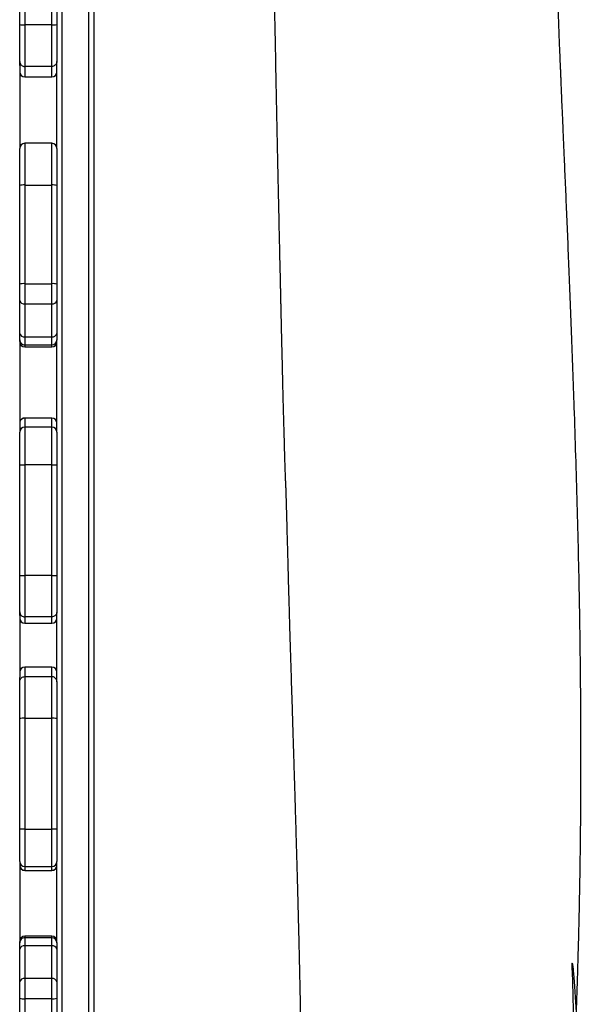
# Model space of a CAD drawing. Units: inches. Extents: x 24 to 594, y 13 to 444.
# Drawn here: x 406 to 440, y 200 to 258 of the extents above; entities that cross this region are included whole.
import ezdxf

# ---------------------------------------------------------------- set-up
doc = ezdxf.new("R2010")
doc.units = ezdxf.units.IN
doc.header["$MEASUREMENT"] = 0
doc.layers.add('VP-EQ', color=7, linetype='Continuous', true_color=0x8a3492)

# ---------------------------------------------------------------- blocks, each defined once
blk = doc.blocks.new('1241')
at = {"color": 7, "linetype": 'Continuous', "lineweight": 25}
for p, q in [((1088.447, 2220.155), (1088.447, 2146.212)), ((1090.047, 2144.528), (1090.047, 2220.155)), ((1090.347, 2220.162), (1090.347, 2144.516)), ((1085.947, 2209.006), (1085.947, 2215.572)), ((1086.247, 2215.569), (1086.247, 2209.004)), ((1087.847, 2209.004), (1087.847, 2215.569)), ((1088.147, 2215.572), (1088.147, 2209.006)), ((1085.947, 2206.83), (1085.947, 2209.006)), ((1087.847, 2209.004), (1086.247, 2209.004)), ((1086.247, 2209.004), (1086.247, 2206.53)), ((1087.847, 2206.53), (1087.847, 2209.004)), ((1088.147, 2209.006), (1088.147, 2206.839)), ((1085.947, 2206.58), (1085.947, 2206.83)), ((1085.947, 2206.58), (1085.947, 2201.672)), ((1087.847, 2206.53), (1086.247, 2206.53)), ((1086.247, 2206.53), (1086.247, 2205.911)), ((1087.847, 2205.911), (1087.847, 2206.53)), ((1088.147, 2201.672), (1088.147, 2206.83)), ((1086.247, 2205.911), (1087.847, 2205.911)), ((1087.847, 2201.972), (1086.247, 2201.972)), ((1086.247, 2201.972), (1086.247, 2199.5)), ((1087.847, 2199.5), (1087.847, 2201.972)), ((1085.947, 2199.465), (1085.947, 2201.672)), ((1088.147, 2201.672), (1088.147, 2199.465)), ((1085.947, 2193.615), (1085.947, 2199.465)), ((1086.247, 2199.5), (1086.247, 2193.65)), ((1086.247, 2199.5), (1087.847, 2199.5)), ((1087.847, 2193.65), (1087.847, 2199.5)), ((1088.147, 2199.465), (1088.147, 2193.615)), ((1085.947, 2192.653), (1085.947, 2193.615)), ((1086.247, 2193.65), (1086.247, 2192.448)), ((1086.247, 2193.65), (1087.847, 2193.65)), ((1087.847, 2192.448), (1087.847, 2193.65)), ((1088.147, 2193.615), (1088.147, 2192.653)), ((1085.947, 2190.706), (1085.947, 2192.653)), ((1088.147, 2192.653), (1088.147, 2190.706)), ((1086.247, 2192.448), (1087.847, 2192.448)), ((1086.247, 2192.448), (1086.247, 2190.501)), ((1087.847, 2190.501), (1087.847, 2192.448)), ((1085.947, 2190.328), (1085.947, 2190.706)), ((1085.947, 2190.22), (1085.947, 2190.328)), ((1085.947, 2190.22), (1085.947, 2184.85)), ((1086.247, 2190.501), (1087.847, 2190.501)), ((1086.247, 2190.501), (1086.247, 2190.028)), ((1087.847, 2190.028), (1087.847, 2190.501)), ((1088.147, 2190.706), (1088.147, 2190.328)), ((1088.147, 2190.328), (1088.147, 2190.3)), ((1088.147, 2184.85), (1088.147, 2190.3)), ((1086.247, 2190.028), (1087.847, 2190.028)), ((1086.247, 2190.028), (1086.247, 2189.902)), ((1086.247, 2189.902), (1087.847, 2189.902)), ((1087.847, 2189.902), (1087.847, 2190.028)), ((1085.952, 2185.793), (1085.947, 2185.788)), ((1085.952, 2185.793), (1085.952, 2184.904)), ((1085.96, 2185.796), (1085.959, 2185.796)), ((1085.959, 2185.796), (1085.959, 2184.933)), ((1085.96, 2185.796), (1085.96, 2184.936)), ((1087.847, 2185.686), (1086.247, 2185.686)), ((1086.247, 2185.686), (1086.247, 2185.681)), ((1087.847, 2185.681), (1086.247, 2185.681)), ((1086.247, 2185.681), (1086.247, 2185.15)), ((1087.847, 2185.681), (1087.847, 2185.686)), ((1087.847, 2185.15), (1087.847, 2185.681)), ((1087.847, 2185.15), (1086.247, 2185.15)), ((1086.247, 2185.15), (1086.247, 2182.91)), ((1087.847, 2182.91), (1087.847, 2185.15)), ((1085.947, 2182.915), (1085.947, 2184.85)), ((1088.147, 2184.85), (1088.147, 2182.915)), ((1085.947, 2176.351), (1085.947, 2182.915)), ((1087.847, 2182.91), (1086.247, 2182.91)), ((1086.247, 2182.91), (1086.247, 2176.345)), ((1087.847, 2176.345), (1087.847, 2182.91)), ((1088.147, 2182.915), (1088.147, 2176.351)), ((1085.947, 2174.192), (1085.947, 2176.351)), ((1087.847, 2176.345), (1086.247, 2176.345)), ((1086.247, 2176.345), (1086.247, 2173.892)), ((1087.847, 2173.892), (1087.847, 2176.345)), ((1088.147, 2176.351), (1088.147, 2174.192)), ((1085.947, 2173.977), (1085.947, 2174.192)), ((1085.947, 2173.977), (1085.947, 2170.306)), ((1087.847, 2173.892), (1086.247, 2173.892)), ((1086.247, 2173.892), (1086.247, 2173.514)), ((1087.847, 2173.514), (1087.847, 2173.892)), ((1088.147, 2174.192), (1088.147, 2174.159)), ((1088.147, 2170.062), (1088.147, 2174.159)), ((1086.247, 2173.514), (1087.847, 2173.514)), ((1087.847, 2170.923), (1086.247, 2170.923)), ((1086.247, 2170.923), (1086.247, 2170.352)), ((1087.847, 2170.352), (1087.847, 2170.923)), ((1086.247, 2170.352), (1086.247, 2167.882)), ((1086.247, 2170.352), (1087.847, 2170.352)), ((1087.847, 2167.882), (1087.847, 2170.352)), ((1085.947, 2170.052), (1085.947, 2170.306)), ((1085.947, 2167.878), (1085.947, 2170.052)), ((1088.147, 2170.062), (1088.147, 2170.052)), ((1088.147, 2170.052), (1088.147, 2167.878)), ((1085.947, 2161.313), (1085.947, 2167.878)), ((1086.247, 2167.882), (1086.247, 2161.316)), ((1086.247, 2167.882), (1087.847, 2167.882)), ((1087.847, 2161.316), (1087.847, 2167.882)), ((1088.147, 2167.878), (1088.147, 2161.313)), ((1085.947, 2159.392), (1085.947, 2161.313)), ((1086.247, 2161.316), (1087.847, 2161.316)), ((1086.247, 2161.316), (1086.247, 2159.092)), ((1087.847, 2159.092), (1087.847, 2161.316)), ((1088.147, 2161.313), (1088.147, 2159.392)), ((1085.947, 2159.392), (1085.947, 2154.659)), ((1088.147, 2154.593), (1088.147, 2159.392)), ((1086.247, 2159.092), (1087.847, 2159.092)), ((1086.247, 2159.092), (1086.247, 2158.869)), ((1086.247, 2158.869), (1087.847, 2158.869)), ((1086.247, 2158.869), (1086.247, 2158.864)), ((1086.247, 2158.864), (1087.847, 2158.864)), ((1087.847, 2158.869), (1087.847, 2159.092)), ((1087.847, 2158.864), (1087.847, 2158.869)), ((1085.947, 2154.571), (1085.947, 2154.659)), ((1087.847, 2154.965), (1086.247, 2154.965)), ((1086.247, 2154.965), (1086.247, 2154.871)), ((1086.247, 2154.871), (1086.247, 2154.4)), ((1087.847, 2154.871), (1086.247, 2154.871)), ((1087.847, 2154.871), (1087.847, 2154.965)), ((1087.847, 2154.4), (1087.847, 2154.871)), ((1088.147, 2154.593), (1088.147, 2154.571)), ((1085.947, 2154.194), (1085.947, 2154.571)), ((1085.947, 2152.251), (1085.947, 2154.194)), ((1086.247, 2154.4), (1086.247, 2152.457)), ((1087.847, 2154.4), (1086.247, 2154.4)), ((1087.847, 2152.457), (1087.847, 2154.4)), ((1088.147, 2154.571), (1088.147, 2154.194)), ((1088.147, 2154.194), (1088.147, 2152.251)), ((1085.947, 2151.29), (1085.947, 2152.251)), ((1086.247, 2152.457), (1086.247, 2151.256)), ((1087.847, 2152.457), (1086.247, 2152.457)), ((1087.847, 2151.256), (1087.847, 2152.457)), ((1088.147, 2152.251), (1088.147, 2151.29)), ((1085.947, 2145.455), (1085.947, 2151.29)), ((1087.847, 2151.256), (1086.247, 2151.256)), ((1086.247, 2151.256), (1086.247, 2145.557)), ((1087.847, 2146.062), (1087.847, 2151.256)), ((1088.147, 2151.29), (1088.147, 2146.146))]:
    blk.add_line(p, q, dxfattribs=at)
for centre, radius, start, end in [((1086.172, 2216.744), 7.741, 268.33411, 270.55488), ((1087.922, 2216.744), 7.741, 269.44515, 271.66586), ((1086.247, 2206.211), 0.3, 180, 270), ((1087.847, 2206.211), 0.3, 270, 0), ((1086.247, 2201.672), 0.3, 90, 180), ((1087.847, 2201.672), 0.3, 0, 90), ((1086.173, 2198.834), 0.671, 83.66782, 109.69717), ((1087.921, 2198.834), 0.671, 70.30315, 96.33193), ((1086.173, 2192.984), 0.671, 83.66955, 109.69543), ((1087.921, 2192.984), 0.671, 70.30489, 96.33019), ((1086.207, 2192.712), 0.267, 192.62771, 278.60593), ((1087.887, 2192.712), 0.267, 261.39444, 347.37165), ((1086.207, 2190.764), 0.267, 192.6283, 278.60456), ((1086.247, 2190.328), 0.3, 180.0041, 270.00444), ((1086.247, 2190.202), 0.3, 180, 270), ((1087.887, 2190.764), 0.267, 261.39582, 347.37106), ((1087.847, 2190.328), 0.3, 269.9956, 359.995), ((1087.847, 2190.202), 0.3, 270, 0), ((1085.959, 2185.786), 0.01, 90, 132.23091), ((1086.247, 2185.386), 0.3, 90, 163.2549), ((1086.247, 2185.381), 0.3, 89.95029, 163.18849), ((1087.847, 2185.386), 0.3, 0, 90), ((1087.847, 2185.381), 0.3, 0.06127, 90.0598), ((1086.247, 2184.85), 0.3, 90, 180), ((1087.847, 2184.85), 0.3, 0, 90), ((1086.172, 2187.028), 4.119, 266.86869, 271.04378), ((1087.922, 2187.028), 4.119, 268.95627, 273.13126), ((1086.172, 2180.466), 4.121, 266.8696, 271.04172), ((1087.922, 2180.466), 4.122, 268.95832, 273.13034), ((1086.247, 2173.814), 0.3, 180, 270), ((1087.847, 2173.814), 0.3, 270, 0), ((1086.247, 2170.623), 0.3, 90, 180), ((1087.847, 2170.623), 0.3, 0, 90), ((1086.172, 2161.197), 6.685, 89.35742, 91.92889), ((1087.922, 2161.197), 6.686, 88.07115, 90.64256), ((1086.172, 2154.631), 6.685, 89.35742, 91.92889), ((1087.922, 2154.631), 6.686, 88.07115, 90.64256), ((1086.247, 2159.392), 0.3, 180, 270), ((1087.847, 2159.392), 0.3, 270, 0), ((1086.247, 2159.169), 0.3, 180.04818, 270.0478), ((1086.247, 2159.164), 0.3, 180, 270), ((1087.847, 2159.169), 0.3, 269.9509, 359.95283), ((1087.847, 2159.164), 0.3, 270, 0), ((1086.247, 2154.665), 0.3, 90, 180), ((1086.247, 2154.571), 0.3, 89.99664, 179.99681), ((1087.847, 2154.665), 0.3, 0, 90), ((1087.847, 2154.571), 0.3, 0.00347, 90.00279), ((1086.207, 2154.136), 0.267, 81.4369, 167.46503), ((1087.887, 2154.136), 0.267, 12.53561, 98.56272), ((1086.207, 2152.193), 0.267, 81.43704, 167.4647), ((1087.887, 2152.193), 0.267, 12.53594, 98.56259), ((1086.173, 2151.935), 0.683, 250.68013, 276.21998), ((1087.921, 2151.935), 0.683, 263.78027, 289.31956)]:
    blk.add_arc(centre, radius, start, end, dxfattribs=at)
for points, knots in [([(1119.315, 2130.468), (1119.325, 2130.823), (1119.352, 2131.771), (1119.379, 2133.263), (1119.399, 2134.905), (1119.404, 2136.422), (1119.399, 2137.825), (1119.384, 2139.119), (1119.364, 2140.304), (1119.339, 2141.378), (1119.312, 2142.332), (1119.286, 2143.168), (1119.258, 2143.96), (1119.229, 2144.715), (1119.199, 2145.438), (1119.175, 2145.99), (1119.157, 2146.397), (1119.143, 2146.69), (1119.128, 2147.007), (1119.109, 2147.4), (1119.083, 2147.913), (1119.054, 2148.466), (1119.023, 2149.035), (1118.991, 2149.597), (1118.956, 2150.206), (1118.919, 2150.82), (1118.88, 2151.443), (1118.841, 2152.023), (1118.802, 2152.54), (1118.768, 2152.921), (1118.74, 2153.153), (1118.721, 2153.269), (1118.708, 2153.326), (1118.695, 2153.359), (1118.679, 2153.369), (1118.662, 2153.331), (1118.661, 2153.219), (1118.669, 2153.035), (1118.682, 2152.789), (1118.695, 2152.477), (1118.708, 2152.099), (1118.72, 2151.658), (1118.73, 2151.184), (1118.74, 2150.724), (1118.75, 2150.314), (1118.758, 2149.959), (1118.768, 2149.657), (1118.78, 2149.41), (1118.796, 2149.218), (1118.816, 2149.085), (1118.834, 2149.026), (1118.847, 2149.005), (1118.856, 2149.019), (1118.864, 2149.066), (1118.872, 2149.144), (1118.88, 2149.252), (1118.889, 2149.39), (1118.898, 2149.557), (1118.907, 2149.753), (1118.916, 2149.978), (1118.925, 2150.216), (1118.933, 2150.443), (1118.941, 2150.635), (1118.946, 2150.784), (1118.95, 2150.89), (1118.953, 2150.972), (1118.956, 2151.055), (1118.96, 2151.167), (1118.965, 2151.318), (1118.973, 2151.55), (1118.984, 2151.878), (1118.998, 2152.318), (1119.015, 2152.844), (1119.034, 2153.468), (1119.054, 2154.193), (1119.076, 2155.021), (1119.098, 2155.944), (1119.121, 2156.962), (1119.142, 2158.066), (1119.184, 2160.698), (1119.216, 2164.628), (1119.195, 2169.838), (1119.122, 2175.09), (1118.993, 2180.585), (1118.85, 2185.156), (1118.731, 2188.536), (1118.652, 2190.687), (1118.573, 2192.739), (1118.495, 2194.688), (1118.42, 2196.532), (1118.347, 2198.273), (1118.277, 2199.91), (1118.218, 2201.271), (1118.17, 2202.375), (1118.133, 2203.242), (1118.098, 2204.046), (1118.067, 2204.765), (1118.045, 2205.305), (1118.028, 2205.689), (1118.018, 2205.945), (1118.007, 2206.188), (1117.997, 2206.439), (1117.985, 2206.738), (1117.968, 2207.134), (1117.947, 2207.657), (1117.921, 2208.314), (1117.891, 2209.094), (1117.859, 2209.996), (1117.82, 2211.115), (1117.776, 2212.389), (1117.731, 2213.752), (1117.686, 2215.176), (1117.643, 2216.64), (1117.603, 2218.123), (1117.57, 2219.476), (1117.544, 2220.679), (1117.526, 2221.734), (1117.513, 2222.64), (1117.505, 2223.414), (1117.501, 2223.979), (1117.499, 2224.375), (1117.498, 2224.658), (1117.497, 2224.968), (1117.497, 2225.343), (1117.498, 2225.803), (1117.501, 2226.362), (1117.507, 2227.017), (1117.515, 2227.756), (1117.528, 2228.566), (1117.545, 2229.435), (1117.565, 2230.365), (1117.592, 2231.417), (1117.626, 2232.601), (1117.669, 2233.924), (1117.709, 2235.065), (1117.735, 2235.764), (1117.744, 2235.994)], [0, 0, 0, 0, 0.009225, 0.024649, 0.03879, 0.051934, 0.06408, 0.075231, 0.085561, 0.09486, 0.103127, 0.110361, 0.116569, 0.123687, 0.129946, 0.135344, 0.138031, 0.140518, 0.142946, 0.146265, 0.150691, 0.156226, 0.160568, 0.165412, 0.170758, 0.176332, 0.181311, 0.186858, 0.191325, 0.194758, 0.196941, 0.197822, 0.198604, 0.199336, 0.20008, 0.201604, 0.203314, 0.205304, 0.207707, 0.210591, 0.213991, 0.217926, 0.222316, 0.226434, 0.230141, 0.233462, 0.236442, 0.239147, 0.241679, 0.244173, 0.246788, 0.248134, 0.249355, 0.250498, 0.251634, 0.252835, 0.254163, 0.255665, 0.257373, 0.25931, 0.261487, 0.263509, 0.265162, 0.266446, 0.26736, 0.267905, 0.268553, 0.269504, 0.270809, 0.272469, 0.275515, 0.279311, 0.283855, 0.289148, 0.29548, 0.302629, 0.310595, 0.319376, 0.328973, 0.339175, 0.387446, 0.430587, 0.473776, 0.523094, 0.572488, 0.591811, 0.610363, 0.628024, 0.644793, 0.66067, 0.675656, 0.689748, 0.702948, 0.710788, 0.718275, 0.725341, 0.731552, 0.736831, 0.739286, 0.741472, 0.743452, 0.745545, 0.74796, 0.75117, 0.755784, 0.761446, 0.768158, 0.775918, 0.784727, 0.797057, 0.808802, 0.819916, 0.833813, 0.846579, 0.858214, 0.868718, 0.877644, 0.885447, 0.892104, 0.897616, 0.900045, 0.902334, 0.904935, 0.908055, 0.912017, 0.916826, 0.922483, 0.928922, 0.935893, 0.943375, 0.951367, 0.95987, 0.970549, 0.981939, 0.99404, 1, 1, 1, 1]), ([(1100.763, 2224.869), (1100.77, 2224.491), (1100.786, 2223.62), (1100.812, 2222.219), (1100.845, 2220.385), (1100.885, 2218.225), (1100.931, 2215.779), (1100.977, 2213.331), (1101.024, 2210.891), (1101.068, 2208.623), (1101.109, 2206.525), (1101.148, 2204.597), (1101.187, 2202.683), (1101.226, 2200.815), (1101.265, 2199.022), (1101.302, 2197.324), (1101.338, 2195.723), (1101.364, 2194.561), (1101.381, 2193.823), (1101.388, 2193.495), (1101.394, 2193.221), (1101.399, 2193.002), (1101.403, 2192.833), (1101.407, 2192.672), (1101.411, 2192.473), (1101.417, 2192.195), (1101.426, 2191.829), (1101.436, 2191.384), (1101.447, 2190.884), (1101.459, 2190.351), (1101.472, 2189.798), (1101.487, 2189.147), (1101.505, 2188.389), (1101.526, 2187.521), (1101.549, 2186.615), (1101.574, 2185.689), (1101.597, 2184.837), (1101.618, 2184.103), (1101.635, 2183.517), (1101.65, 2183.023), (1101.663, 2182.622), (1101.673, 2182.312), (1101.681, 2182.102), (1101.686, 2181.966), (1101.692, 2181.905), (1101.696, 2181.839), (1101.701, 2181.717), (1101.709, 2181.506), (1101.721, 2181.168), (1101.734, 2180.71), (1101.751, 2180.124), (1101.77, 2179.421), (1101.792, 2178.6), (1101.816, 2177.67), (1101.843, 2176.658), (1101.872, 2175.615), (1101.901, 2174.584), (1101.938, 2173.342), (1101.981, 2171.912), (1102.029, 2170.319), (1102.076, 2168.831), (1102.116, 2167.532), (1102.151, 2166.407), (1102.181, 2165.436), (1102.211, 2164.474), (1102.242, 2163.462), (1102.275, 2162.36), (1102.31, 2161.164), (1102.347, 2159.875), (1102.385, 2158.488), (1102.418, 2157.256), (1102.445, 2156.228), (1102.464, 2155.458), (1102.482, 2154.743), (1102.497, 2154.089), (1102.511, 2153.496), (1102.523, 2152.97), (1102.532, 2152.539), (1102.54, 2152.2), (1102.546, 2151.903), (1102.553, 2151.578), (1102.561, 2151.187), (1102.57, 2150.74), (1102.58, 2150.248), (1102.591, 2149.716), (1102.602, 2149.144), (1102.613, 2148.532), (1102.623, 2147.881), (1102.634, 2147.216), (1102.641, 2146.538), (1102.645, 2145.894), (1102.653, 2145.3), (1102.667, 2144.798), (1102.669, 2144.421), (1102.66, 2144.18), (1102.648, 2144.036), (1102.628, 2143.924), (1102.592, 2143.831), (1102.549, 2143.738), (1102.504, 2143.641), (1102.459, 2143.545), (1102.427, 2143.446), (1102.412, 2143.346), (1102.41, 2143.262), (1102.411, 2143.196), (1102.411, 2143.156), (1102.411, 2143.118), (1102.409, 2143.063), (1102.405, 2142.932), (1102.399, 2142.703), (1102.388, 2142.347), (1102.374, 2141.891), (1102.357, 2141.337), (1102.335, 2140.684), (1102.309, 2139.896), (1102.276, 2138.964), (1102.236, 2137.88), (1102.189, 2136.672), (1102.151, 2135.738), (1102.128, 2135.207), (1102.124, 2135.12)], [0, 0, 0, 0, 0.012431, 0.0286309, 0.046045, 0.072714, 0.0996218, 0.12644, 0.1531685, 0.1798068, 0.2009849, 0.2221055, 0.2431687, 0.2638535, 0.2835008, 0.3020915, 0.3196263, 0.3361013, 0.3402908, 0.3438838, 0.3468806, 0.349281, 0.3510848, 0.3524575, 0.3545595, 0.3576161, 0.3616273, 0.3665932, 0.3722289, 0.3780777, 0.3841337, 0.3903973, 0.3995152, 0.4090415, 0.4189784, 0.4293236, 0.4395644, 0.4470331, 0.4534856, 0.4589223, 0.4633437, 0.4667516, 0.4691501, 0.4704968, 0.4711448, 0.471816, 0.4727853, 0.4752905, 0.478808, 0.483947, 0.4903661, 0.4980677, 0.5070532, 0.5173232, 0.5286555, 0.5403073, 0.5515965, 0.5625234, 0.5811349, 0.5985924, 0.6148963, 0.6300469, 0.6413373, 0.6518899, 0.6619903, 0.6730322, 0.6852017, 0.6982515, 0.712389, 0.7276143, 0.7439271, 0.7529237, 0.7614369, 0.7692815, 0.7764575, 0.7829649, 0.7888036, 0.7937394, 0.7971667, 0.7999622, 0.8035066, 0.8079001, 0.8128655, 0.8182695, 0.8241119, 0.8303928, 0.8371123, 0.8442704, 0.8518345, 0.8590004, 0.8665155, 0.8730274, 0.8785429, 0.8831016, 0.8855916, 0.8868307, 0.8882384, 0.8901867, 0.8927217, 0.8957091, 0.8992151, 0.9038161, 0.9075966, 0.910291, 0.9115646, 0.9119847, 0.9121522, 0.9129304, 0.9137015, 0.9165222, 0.9204275, 0.9254173, 0.9314915, 0.9386503, 0.9468934, 0.9574129, 0.9692925, 0.9825322, 0.9971321, 1, 1, 1, 1]), ([(1085.947, 2206.83), (1085.947, 2206.824), (1085.947, 2206.802), (1085.955, 2206.747), (1085.988, 2206.668), (1086.056, 2206.592), (1086.146, 2206.54), (1086.213, 2206.533), (1086.247, 2206.53)], [0, 0, 0, 0, 0.037454, 0.141364, 0.356024, 0.570688, 0.785345, 1, 1, 1, 1]), ([(1088.147, 2206.83), (1088.147, 2206.824), (1088.146, 2206.802), (1088.138, 2206.747), (1088.106, 2206.668), (1088.038, 2206.592), (1087.948, 2206.54), (1087.881, 2206.533), (1087.847, 2206.53)], [0, 0, 0, 0, 0.037454, 0.141364, 0.356024, 0.570688, 0.785345, 1, 1, 1, 1]), ([(1085.947, 2174.192), (1085.947, 2174.186), (1085.947, 2174.164), (1085.955, 2174.109), (1085.988, 2174.03), (1086.056, 2173.954), (1086.146, 2173.902), (1086.213, 2173.896), (1086.247, 2173.892)], [0, 0, 0, 0, 0.037455, 0.1413706, 0.3560318, 0.5706865, 0.785343, 1, 1, 1, 1]), ([(1088.147, 2174.192), (1088.147, 2174.186), (1088.146, 2174.164), (1088.138, 2174.109), (1088.106, 2174.03), (1088.038, 2173.954), (1087.948, 2173.902), (1087.881, 2173.896), (1087.847, 2173.892)], [0, 0, 0, 0, 0.037455, 0.141371, 0.356032, 0.570687, 0.785343, 1, 1, 1, 1]), ([(1085.947, 2170.052), (1085.947, 2170.058), (1085.947, 2170.08), (1085.955, 2170.135), (1085.988, 2170.214), (1086.056, 2170.29), (1086.146, 2170.342), (1086.213, 2170.348), (1086.247, 2170.352)], [0, 0, 0, 0, 0.037452, 0.141368, 0.356029, 0.570686, 0.785343, 1, 1, 1, 1]), ([(1088.147, 2170.052), (1088.147, 2170.058), (1088.146, 2170.08), (1088.138, 2170.135), (1088.106, 2170.214), (1088.038, 2170.29), (1087.948, 2170.342), (1087.881, 2170.348), (1087.847, 2170.352)], [0, 0, 0, 0, 0.037452, 0.141368, 0.356029, 0.570686, 0.785343, 1, 1, 1, 1])]:
    blk.add_open_spline(points, degree=3, knots=knots, dxfattribs=at)

msp = doc.modelspace()

# ---------------------------------------------------------------- block references
at = {"layer": 'VP-EQ'}
msp.add_blockref('1241', (-679.679, -1951.04, -59.295), dxfattribs=at)

doc.saveas('drawing.dxf')
